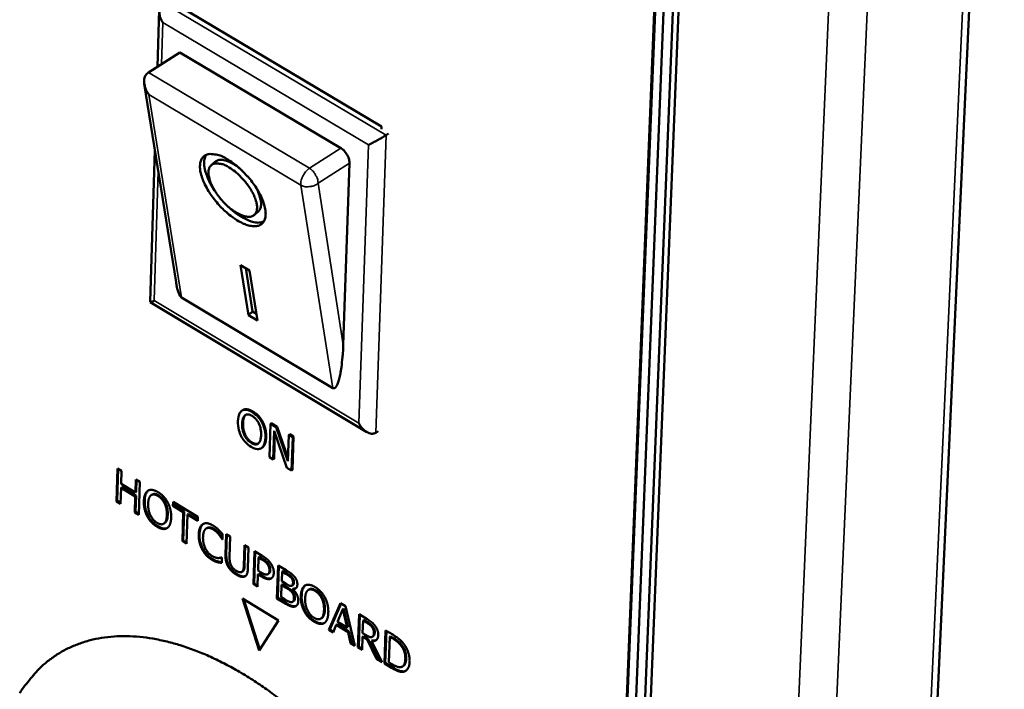
# Model space of a CAD drawing. Units: millimetres. Extents: x 65 to 5840, y 100 to 4100.
# Drawn here: x 3246 to 3312, y 3075 to 3120 of the extents above; entities that cross this region are included whole.
import ezdxf

# ---------------------------------------------------------------- set-up
doc = ezdxf.new("R2010")
doc.units = ezdxf.units.MM
doc.header["$LTSCALE"] = 20
doc.layers.add('Visible (ISO)', color=7, linetype='Continuous', lineweight=50)
doc.layers.add('Visible Narrow (ISO)', color=7, linetype='Continuous', lineweight=35)

msp = doc.modelspace()

# ---------------------------------------------------------------- linework, layer by layer
at = {"layer": 'Visible (ISO)'}
for p, q in [((3293.128, 2756.927), (3312.238, 3171.961)), ((3284.683, 3019.905), (3288.901, 3125.316)), ((3284.738, 3019.942), (3288.958, 3125.352)), ((3289.516, 3124.956), (3285.279, 3019.537)), ((3290.131, 3124.595), (3285.874, 3019.168)), ((3286.256, 3019.426), (3290.524, 3124.847)), ((3255.321, 3116.85), (3255.438, 3120.685)), ((3256.555, 3121.054), (3270.382, 3112.854)), ((3256.841, 3117.817), (3254.728, 3116.472)), ((3256.841, 3117.817), (3267.652, 3111.395)), ((3254.728, 3116.472), (3254.617, 3116.39)), ((3256.574, 3102.393), (3254.438, 3115.709)), ((3270.382, 3112.854), (3270.376, 3112.659)), ((3270.691, 3112.265), (3270.859, 3112.373)), ((3254.839, 3101.066), (3255.151, 3111.267)), ((3258.942, 3110.249), (3259.218, 3110.487)), ((3268.233, 3110.39), (3267.815, 3098.196)), ((3261.835, 3106.906), (3262.111, 3107.144)), ((3260.915, 3103.545), (3261.514, 3103.187)), ((3261.448, 3100.185), (3260.915, 3103.545)), ((3261.723, 3100.423), (3261.261, 3103.338)), ((3261.514, 3103.187), (3262.046, 3099.827)), ((3269.407, 3092.329), (3254.842, 3101.061)), ((3267.103, 3095.28), (3256.938, 3101.369)), ((3261.448, 3100.185), (3261.723, 3100.423)), ((3262.046, 3099.827), (3261.448, 3100.185)), ((3261.975, 3100.272), (3261.723, 3100.423)), ((3261.067, 3093.81), (3261.011, 3093.774)), ((3262.412, 3093.002), (3262.356, 3092.966)), ((3262.92, 3092.888), (3262.846, 3090.652)), ((3262.975, 3092.924), (3262.92, 3092.888)), ((3263.315, 3092.651), (3262.92, 3092.888)), ((3262.975, 3092.924), (3263.37, 3092.687)), ((3263.105, 3090.497), (3263.169, 3092.424)), ((3263.219, 3092.281), (3263.161, 3090.533)), ((3263.169, 3092.424), (3264.03, 3089.941)), ((3263.37, 3092.687), (3263.315, 3092.651)), ((3264.098, 3090.375), (3263.315, 3092.651)), ((3263.37, 3092.687), (3264.104, 3090.555)), ((3264.157, 3092.145), (3264.098, 3090.375)), ((3264.212, 3092.181), (3264.157, 3092.145)), ((3264.416, 3091.989), (3264.157, 3092.145)), ((3264.212, 3092.181), (3264.471, 3092.025)), ((3269.992, 3092.277), (3270.159, 3092.385)), ((3264.341, 3089.754), (3264.416, 3091.989)), ((3264.471, 3092.025), (3264.397, 3089.789)), ((3264.471, 3092.025), (3264.416, 3091.989)), ((3262.367, 3091.286), (3262.312, 3091.25)), ((3262.846, 3090.652), (3263.105, 3090.497)), ((3263.161, 3090.533), (3263.105, 3090.497)), ((3252.574, 3087.672), (3252.641, 3089.893)), ((3252.629, 3087.708), (3252.694, 3089.861)), ((3252.641, 3089.893), (3252.916, 3089.727)), ((3252.916, 3089.727), (3252.89, 3088.855)), ((3264.03, 3089.941), (3264.341, 3089.754)), ((3264.397, 3089.789), (3264.341, 3089.754)), ((3252.89, 3088.855), (3253.843, 3088.28)), ((3253.843, 3088.28), (3253.87, 3089.151)), ((3253.87, 3089.151), (3254.145, 3088.985)), ((3253.899, 3088.315), (3253.923, 3089.119)), ((3254.145, 3088.985), (3254.078, 3086.764)), ((3252.882, 3088.592), (3252.849, 3087.506)), ((3252.937, 3088.628), (3252.882, 3088.592)), ((3253.835, 3088.017), (3252.882, 3088.592)), ((3253.891, 3088.053), (3252.937, 3088.628)), ((3253.899, 3088.315), (3253.843, 3088.28)), ((3252.629, 3087.708), (3252.574, 3087.672)), ((3252.849, 3087.506), (3252.574, 3087.672)), ((3252.851, 3087.574), (3252.629, 3087.708)), ((3253.802, 3086.93), (3253.835, 3088.017)), ((3253.891, 3088.053), (3253.835, 3088.017)), ((3253.858, 3086.966), (3253.891, 3088.053)), ((3254.964, 3088.135), (3254.909, 3088.1)), ((3256.364, 3087.378), (3256.373, 3087.641)), ((3256.373, 3087.641), (3258.042, 3086.633)), ((3256.42, 3087.414), (3256.426, 3087.609)), ((3253.858, 3086.966), (3253.802, 3086.93)), ((3254.078, 3086.764), (3253.802, 3086.93)), ((3254.08, 3086.832), (3253.858, 3086.966)), ((3256.42, 3087.414), (3256.364, 3087.378)), ((3257.061, 3086.958), (3256.364, 3087.378)), ((3257.116, 3086.993), (3256.42, 3087.414)), ((3257, 3084.998), (3257.061, 3086.958)), ((3257.055, 3085.034), (3257.116, 3086.993)), ((3257.116, 3086.993), (3257.061, 3086.958)), ((3257.392, 3086.827), (3257.337, 3086.791)), ((3258.036, 3086.438), (3257.392, 3086.827)), ((3255.81, 3086.218), (3255.755, 3086.182)), ((3257.337, 3086.791), (3257.276, 3084.832)), ((3258.034, 3086.37), (3257.337, 3086.791)), ((3258.042, 3086.633), (3258.034, 3086.37)), ((3258.65, 3085.886), (3258.594, 3085.85)), ((3257.055, 3085.034), (3257, 3084.998)), ((3257.276, 3084.832), (3257, 3084.998)), ((3257.278, 3084.9), (3257.055, 3085.034)), ((3259.697, 3085.149), (3259.674, 3085.135)), ((3259.696, 3085.121), (3259.674, 3085.135)), ((3259.707, 3085.478), (3259.696, 3085.121)), ((3259.9, 3084.098), (3259.945, 3085.486)), ((3259.945, 3085.486), (3260.221, 3085.319)), ((3259.955, 3084.134), (3259.998, 3085.454)), ((3260.221, 3085.319), (3260.177, 3083.931)), ((3261.129, 3083.349), (3261.174, 3084.744)), ((3261.174, 3084.744), (3261.451, 3084.577)), ((3261.184, 3083.385), (3261.227, 3084.712)), ((3261.451, 3084.577), (3261.406, 3083.189)), ((3261.775, 3082.114), (3261.848, 3084.337)), ((3261.83, 3082.15), (3261.901, 3084.305)), ((3261.848, 3084.337), (3262.371, 3084.022)), ((3259.421, 3083.631), (3259.365, 3083.595)), ((3259.637, 3083.919), (3259.657, 3083.907)), ((3259.657, 3083.907), (3259.646, 3083.554)), ((3262.116, 3083.914), (3262.087, 3083.028)), ((3262.171, 3083.95), (3262.116, 3083.914)), ((3262.346, 3083.776), (3262.116, 3083.914)), ((3262.401, 3083.812), (3262.171, 3083.95)), ((3261.058, 3082.979), (3261.002, 3082.943)), ((3262.087, 3083.028), (3262.276, 3082.913)), ((3263.355, 3081.16), (3263.428, 3083.384)), ((3263.41, 3081.196), (3263.481, 3083.352)), ((3263.428, 3083.384), (3263.981, 3083.05)), ((3263.697, 3082.964), (3263.675, 3082.313)), ((3263.752, 3083), (3263.697, 3082.964)), ((3263.962, 3082.804), (3263.697, 3082.964)), ((3264.018, 3082.84), (3263.752, 3083)), ((3262.079, 3082.775), (3262.052, 3081.947)), ((3262.134, 3082.811), (3262.079, 3082.775)), ((3262.313, 3082.634), (3262.079, 3082.775)), ((3262.369, 3082.67), (3262.134, 3082.811)), ((3262.809, 3082.83), (3262.753, 3082.794)), ((3263.675, 3082.313), (3263.99, 3082.123)), ((3264.394, 3082.554), (3264.339, 3082.518)), ((3261.83, 3082.15), (3261.775, 3082.114)), ((3262.052, 3081.947), (3261.775, 3082.114)), ((3262.054, 3082.015), (3261.83, 3082.15)), ((3263.667, 3082.066), (3263.64, 3081.245)), ((3263.723, 3082.102), (3263.667, 3082.066)), ((3263.981, 3081.877), (3263.667, 3082.066)), ((3264.037, 3081.912), (3263.723, 3082.102)), ((3264.425, 3082.059), (3264.37, 3082.023)), ((3264.475, 3081.824), (3264.42, 3081.788)), ((3264.42, 3081.788), (3264.42, 3081.778)), ((3265.517, 3081.764), (3265.461, 3081.728)), ((3261.048, 3081.148), (3263.46, 3079.689)), ((3262.163, 3077.661), (3261.048, 3081.148)), ((3262.208, 3077.731), (3261.131, 3081.098)), ((3263.41, 3081.196), (3263.355, 3081.16)), ((3263.952, 3080.799), (3263.355, 3081.16)), ((3264.008, 3080.835), (3263.41, 3081.196)), ((3263.64, 3081.245), (3263.865, 3081.109)), ((3264.476, 3080.982), (3264.421, 3080.946)), ((3266.85, 3079.048), (3267.631, 3080.848)), ((3266.905, 3079.084), (3267.662, 3080.829)), ((3267.785, 3080.446), (3267.427, 3079.592)), ((3267.631, 3080.848), (3267.973, 3080.642)), ((3267.84, 3080.482), (3267.785, 3080.446)), ((3268.072, 3079.203), (3267.785, 3080.446)), ((3268.127, 3079.239), (3267.84, 3080.482)), ((3267.973, 3080.642), (3268.601, 3077.991)), ((3263.46, 3079.689), (3262.163, 3077.661)), ((3266.368, 3079.844), (3266.313, 3079.808)), ((3267.427, 3079.592), (3268.072, 3079.203)), ((3268.799, 3077.871), (3268.876, 3080.097)), ((3268.854, 3077.907), (3268.929, 3080.065)), ((3268.876, 3080.097), (3269.416, 3079.771)), ((3269.145, 3079.673), (3269.116, 3078.835)), ((3269.201, 3079.709), (3269.145, 3079.673)), ((3269.422, 3079.506), (3269.145, 3079.673)), ((3269.477, 3079.542), (3269.201, 3079.709)), ((3266.905, 3079.084), (3266.85, 3079.048)), ((3267.131, 3078.878), (3266.85, 3079.048)), ((3267.154, 3078.934), (3266.905, 3079.084)), ((3267.342, 3079.386), (3267.131, 3078.878)), ((3267.397, 3079.422), (3267.342, 3079.386)), ((3268.14, 3078.904), (3267.342, 3079.386)), ((3268.195, 3078.94), (3267.397, 3079.422)), ((3268.127, 3079.239), (3268.072, 3079.203)), ((3268.195, 3078.94), (3268.14, 3078.904)), ((3268.308, 3078.168), (3268.14, 3078.904)), ((3268.363, 3078.204), (3268.195, 3078.94)), ((3270.584, 3076.793), (3270.662, 3079.019)), ((3270.639, 3076.829), (3270.715, 3078.987)), ((3270.662, 3079.019), (3271.139, 3078.731)), ((3269.108, 3078.588), (3269.077, 3077.703)), ((3269.163, 3078.624), (3269.108, 3078.588)), ((3269.426, 3078.396), (3269.108, 3078.588)), ((3269.116, 3078.835), (3269.36, 3078.688)), ((3269.482, 3078.432), (3269.163, 3078.624)), ((3269.482, 3078.432), (3269.426, 3078.396)), ((3270.056, 3077.111), (3269.426, 3078.396)), ((3270.112, 3077.147), (3269.482, 3078.432)), ((3269.763, 3078.347), (3269.707, 3078.311)), ((3269.707, 3078.311), (3270.418, 3076.893)), ((3269.828, 3078.627), (3269.773, 3078.591)), ((3270.932, 3078.595), (3270.871, 3076.881)), ((3270.987, 3078.631), (3270.932, 3078.595)), ((3271.144, 3078.467), (3270.932, 3078.595)), ((3271.199, 3078.503), (3270.987, 3078.631)), ((3268.363, 3078.204), (3268.308, 3078.168)), ((3268.601, 3077.991), (3268.308, 3078.168)), ((3268.582, 3078.072), (3268.363, 3078.204)), ((3268.854, 3077.907), (3268.799, 3077.871)), ((3269.077, 3077.703), (3268.799, 3077.871)), ((3269.079, 3077.771), (3268.854, 3077.907)), ((3270.112, 3077.147), (3270.056, 3077.111)), ((3270.418, 3076.893), (3270.056, 3077.111)), ((3270.368, 3076.993), (3270.112, 3077.147)), ((3270.639, 3076.829), (3270.584, 3076.793)), ((3271.066, 3076.502), (3270.584, 3076.793)), ((3271.121, 3076.538), (3270.639, 3076.829)), ((3270.871, 3076.881), (3271.083, 3076.753)), ((3271.857, 3076.634), (3271.802, 3076.598)), ((3271.869, 3076.268), (3271.813, 3076.232))]:
    msp.add_line(p, q, dxfattribs=at)
at = {"layer": 'Visible (ISO)', "flags": 128}
for points in [[(3255.683, 3119.822, -0.048634), (3255.534, 3120.116, -0.061169), (3255.469, 3120.371, -0.028418), (3255.447, 3120.678, -0.04636), (3255.462, 3120.867, -0.10133), (3255.514, 3121.002, -0.062784), (3255.664, 3121.179)], [(3254.754, 3114.993, -0.050729), (3254.572, 3115.272, -0.064786), (3254.484, 3115.517, -0.030068), (3254.435, 3115.821, -0.044756), (3254.434, 3116.028, -0.097654), (3254.477, 3116.183, -0.062524), (3254.617, 3116.39)], [(3269.506, 3111.617, 0.00455), (3269.768, 3111.744, 0.009318), (3269.894, 3111.81, 0.000424), (3270.113, 3111.93, 0.000433), (3270.328, 3112.047, 0.009532), (3270.447, 3112.116, 0.004598), (3270.691, 3112.265)], [(3267.652, 3111.395, -0.038721), (3267.845, 3111.249, -0.05924), (3267.951, 3111.13, -0.020723), (3268.068, 3110.945, -0.021925), (3268.163, 3110.762, -0.062746), (3268.208, 3110.621, -0.039823), (3268.233, 3110.39)], [(3260.063, 3110.628, -0.019535), (3260.543, 3110.303, -0.035013), (3260.79, 3110.094, -0.005702), (3261.32, 3109.564, -0.018692), (3261.474, 3109.395, -0.019166), (3261.762, 3109.025, -0.017947), (3262.04, 3108.608, -0.02414), (3262.235, 3108.254, -0.020447), (3262.427, 3107.817, -0.03589), (3262.527, 3107.497, -0.030535), (3262.593, 3107.109, -0.060293), (3262.589, 3106.825, -0.062679), (3262.519, 3106.561, -0.090753), (3262.395, 3106.365, -0.093387), (3262.215, 3106.231, -0.076106), (3261.979, 3106.158, -0.070508), (3261.713, 3106.156, -0.03734), (3261.365, 3106.229, -0.041778), (3261.067, 3106.343, -0.022251), (3260.665, 3106.559, -0.02679), (3260.349, 3106.771, -0.018279), (3259.962, 3107.085, -0.020201), (3259.635, 3107.395, -0.018107), (3259.307, 3107.758, -0.017922), (3259.003, 3108.147, -0.021024), (3258.76, 3108.513, -0.018655), (3258.52, 3108.946, -0.028759), (3258.374, 3109.282, -0.023779), (3258.24, 3109.704, -0.046019), (3258.189, 3110.009, -0.042806), (3258.192, 3110.341, -0.076805), (3258.255, 3110.589, -0.083323), (3258.382, 3110.787, -0.091739), (3258.562, 3110.924, -0.086588), (3258.79, 3110.994, -0.05471), (3258.968, 3110.997, -0.023802), (3259.371, 3110.939, -0.058346), (3259.694, 3110.837, -0.046465), (3260.063, 3110.628)], [(3259.234, 3108.449, -0.023147), (3258.947, 3108.882, -0.035837), (3258.797, 3109.182, -0.007622), (3258.592, 3109.698, -0.021725), (3258.531, 3109.883, -0.039736), (3258.486, 3110.106, -0.02367), (3258.459, 3110.486, -0.076349), (3258.482, 3110.656, -0.043464), (3258.59, 3110.936)], [(3260.148, 3110.093, 0.056483), (3259.855, 3110.261, 0.066805), (3259.58, 3110.339, 0.031377), (3259.26, 3110.364, 0.072427), (3259.122, 3110.346, 0.101824), (3258.954, 3110.259, 0.103026), (3258.835, 3110.114, 0.076896), (3258.766, 3109.912, 0.069218), (3258.758, 3109.675, 0.034052), (3258.813, 3109.355, 0.039331), (3258.901, 3109.088, 0.021614), (3259.072, 3108.723, 0.025714), (3259.244, 3108.432, 0.019645), (3259.486, 3108.097, 0.020501), (3259.742, 3107.796, 0.021981), (3260.009, 3107.531, 0.019859), (3260.327, 3107.265, 0.029924), (3260.585, 3107.089, 0.024544), (3260.921, 3106.911, 0.04929), (3261.17, 3106.822, 0.04746), (3261.442, 3106.781, 0.085951), (3261.654, 3106.807, 0.096432), (3261.822, 3106.895, 0.099423), (3261.942, 3107.038, 0.089539), (3262.008, 3107.235, 0.051427), (3262.019, 3107.499, 0.051954), (3261.975, 3107.757, 0.025536), (3261.857, 3108.112, 0.0311), (3261.728, 3108.39, 0.020033), (3261.515, 3108.747, 0.022438), (3261.299, 3109.048, 0.020316), (3261.165, 3109.205, 0.006933), (3260.748, 3109.643, 0.037849), (3260.543, 3109.823, 0.021513), (3260.148, 3110.093)], [(3260.974, 3109.926, 0.026888), (3260.676, 3110.174, 0.039749), (3260.454, 3110.313, 0.010002), (3260.099, 3110.49, 0.02562), (3259.956, 3110.549, 0.049868), (3259.783, 3110.591, 0.034908), (3259.53, 3110.609, 0.093262), (3259.405, 3110.586, 0.055777), (3259.218, 3110.487)], [(3262.111, 3107.144, 0.055787), (3262.235, 3107.315, 0.093276), (3262.276, 3107.435, 0.034917), (3262.295, 3107.689, 0.049875), (3262.278, 3107.866, 0.025621), (3262.24, 3108.016, 0.010004), (3262.116, 3108.393, 0.03975), (3262.01, 3108.632, 0.026889), (3261.808, 3108.963)], [(3262.465, 3106.458, -0.043459), (3262.172, 3106.391, -0.076343), (3262, 3106.393, -0.023666), (3261.628, 3106.475, -0.039731), (3261.414, 3106.551, -0.021721), (3261.239, 3106.638, -0.00762), (3260.759, 3106.915, -0.035833), (3260.483, 3107.107, -0.023144), (3260.095, 3107.453)], [(3256.938, 3101.369, -0.030227), (3256.837, 3101.483, -0.065845), (3256.801, 3101.544, -0.014869), (3256.761, 3101.648, -0.006414), (3256.678, 3101.892, -0.02812), (3256.623, 3102.098, -0.020065), (3256.574, 3102.393)], [(3255.112, 3101.159, -0.053436), (3255.016, 3101.106, -0.053436), (3254.91, 3101.074, -0.017253), (3254.875, 3101.069, -0.017253), (3254.839, 3101.066)], [(3267.815, 3098.196, -0.007307), (3267.791, 3097.659, -0.01306), (3267.765, 3097.36, -0.000872), (3267.69, 3096.693, -0.006616), (3267.678, 3096.606, -0.011831), (3267.636, 3096.35, -0.008206), (3267.56, 3095.985, -0.021755), (3267.513, 3095.812, -0.01342), (3267.418, 3095.539, -0.053368), (3267.345, 3095.395, -0.06823), (3267.262, 3095.299, -0.152941), (3267.211, 3095.276, -0.077028), (3267.103, 3095.28)], [(3269.992, 3092.277, -0.068672), (3269.778, 3092.219, -0.10899), (3269.637, 3092.231, -0.05225), (3269.473, 3092.303, -0.031123), (3269.222, 3092.466, -0.063769), (3269.033, 3092.649, -0.052145), (3268.859, 3092.919)], [(3246.069, 3074.803, -0.039392), (3246.421, 3075.316, -0.0075), (3247.188, 3076.235, -0.02432), (3247.442, 3076.503, -0.026085), (3248.019, 3077.001, -0.02585), (3248.651, 3077.441, -0.025668), (3249.328, 3077.815, -0.025945), (3250.033, 3078.114, -0.023887), (3250.801, 3078.353, -0.024605), (3251.567, 3078.512, -0.02132), (3252.416, 3078.608, -0.022314), (3253.232, 3078.629, -0.018604), (3254.147, 3078.578, -0.019685), (3255.006, 3078.463, -0.016141), (3255.97, 3078.264, -0.017164), (3256.862, 3078.016, -0.014086), (3257.858, 3077.671, -0.014974), (3258.775, 3077.292, -0.012448), (3259.786, 3076.809, -0.013178), (3260.717, 3076.303, -0.011179), (3261.727, 3075.689, -0.011755), (3262.66, 3075.061, -0.01022), (3263.653, 3074.328, -0.010659)]]:
    msp.add_lwpolyline(points, format="xyb", dxfattribs=at)
at = {"layer": 'Visible (ISO)'}
for points, degree, knots in [([(3261.011, 3093.774), (3260.923, 3093.716), (3260.859, 3093.627), (3260.786, 3093.45), (3260.741, 3093.316), (3260.733, 3093.062)], 3, [-0.3125149, -0.3125149, -0.3125149, -0.3125149, -0.1192029, -0.1192029, 0, 0, 0, 0]), ([(3261.693, 3093.673), (3261.618, 3093.718), (3261.543, 3093.756), (3261.399, 3093.808), (3261.333, 3093.824), (3261.17, 3093.836), (3261.085, 3093.818), (3261.011, 3093.774)], 3, [-0.126648, -0.126648, -0.126648, -0.126648, -0.089207, -0.089207, -0.0540053, -0.0540053, 0, 0, 0, 0]), ([(3261.022, 3092.888), (3261.026, 3093.005), (3261.041, 3093.168), (3261.126, 3093.366), (3261.164, 3093.423), (3261.215, 3093.461)], 3, [-0.1211847, -0.1211847, -0.1211847, -0.1211847, -0.0402462, -0.0402462, 0, 0, 0, 0]), ([(3261.261, 3093.49), (3261.181, 3093.425), (3261.085, 3093.141), (3261.078, 3092.924)], 2, [0.052499, 0.052499, 0.052499, 1, 2, 2, 2]), ([(3261.215, 3093.461), (3261.246, 3093.485), (3261.281, 3093.502), (3261.365, 3093.522), (3261.406, 3093.52), (3261.519, 3093.502), (3261.602, 3093.465), (3261.686, 3093.415)], 3, [-0.07605639, -0.07605639, -0.07605639, -0.07605639, -0.06009567, -0.06009567, -0.04194265, -0.04194265, 0, 0, 0, 0]), ([(3262.356, 3092.966), (3262.317, 3093.04), (3262.273, 3093.111), (3262.163, 3093.264), (3262.104, 3093.331), (3261.946, 3093.499), (3261.82, 3093.596), (3261.693, 3093.673)], 3, [-0.106833, -0.106833, -0.106833, -0.106833, -0.0877637, -0.0877637, -0.0642579, -0.0642579, 0, 0, 0, 0]), ([(3260.733, 3093.062), (3260.727, 3092.871), (3260.744, 3092.666), (3260.836, 3092.317), (3260.885, 3092.184), (3260.954, 3092.052)], 3, [-0.1443876, -0.1443876, -0.1443876, -0.1443876, -0.0548858, -0.0548858, 0, 0, 0, 0]), ([(3261.627, 3091.6), (3261.581, 3091.627), (3261.535, 3091.659), (3261.449, 3091.731), (3261.408, 3091.77), (3261.304, 3091.887), (3261.248, 3091.969), (3261.136, 3092.176), (3261.097, 3092.289), (3261.028, 3092.564), (3261.017, 3092.735), (3261.022, 3092.888)], 3, [-0.1831671, -0.1831671, -0.1831671, -0.1831671, -0.1637177, -0.1637177, -0.1454229, -0.1454229, -0.114093, -0.114093, -0.0719421, -0.0719421, 0, 0, 0, 0]), ([(3261.686, 3093.415), (3261.74, 3093.382), (3261.794, 3093.343), (3261.896, 3093.255), (3261.943, 3093.206), (3262.047, 3093.076), (3262.098, 3092.993), (3262.14, 3092.905)], 3, [-0.08945978, -0.08945978, -0.08945978, -0.08945978, -0.06202653, -0.06202653, -0.03636172, -0.03636172, 0, 0, 0, 0]), ([(3262.14, 3092.905), (3262.211, 3092.759), (3262.242, 3092.621), (3262.286, 3092.4), (3262.293, 3092.258), (3262.289, 3092.127)], 3, [-0.09325893, -0.09325893, -0.09325893, -0.09325893, -0.06148371, -0.06148371, 0, 0, 0, 0]), ([(3262.578, 3091.953), (3262.587, 3092.206), (3262.552, 3092.405), (3262.477, 3092.692), (3262.426, 3092.83), (3262.356, 3092.966)], 3, [-0.1188646, -0.1188646, -0.1188646, -0.1188646, -0.0566297, -0.0566297, 0, 0, 0, 0]), ([(3262.289, 3092.127), (3262.286, 3092.031), (3262.277, 3091.936), (3262.241, 3091.779), (3262.218, 3091.711), (3262.135, 3091.575), (3262.08, 3091.542), (3261.988, 3091.502), (3261.929, 3091.495), (3261.787, 3091.517), (3261.708, 3091.551), (3261.627, 3091.6)], 3, [-0.1452046, -0.1452046, -0.1452046, -0.1452046, -0.1227199, -0.1227199, -0.1035141, -0.1035141, -0.0759439, -0.0759439, -0.0406244, -0.0406244, 0, 0, 0, 0]), ([(3260.954, 3092.052), (3260.993, 3091.978), (3261.037, 3091.906), (3261.133, 3091.77), (3261.185, 3091.706), (3261.361, 3091.519), (3261.488, 3091.421), (3261.617, 3091.344)], 3, [-0.1308769, -0.1308769, -0.1308769, -0.1308769, -0.0971793, -0.0971793, -0.0649253, -0.0649253, 0, 0, 0, 0]), ([(3262.3, 3091.243), (3262.343, 3091.269), (3262.381, 3091.303), (3262.447, 3091.39), (3262.475, 3091.442), (3262.536, 3091.595), (3262.571, 3091.737), (3262.578, 3091.953)], 3, [-0.2200226, -0.2200226, -0.2200226, -0.2200226, -0.163073, -0.163073, -0.1016269, -0.1016269, 0, 0, 0, 0]), ([(3262.634, 3091.989), (3262.625, 3091.717), (3262.485, 3091.363), (3262.367, 3091.286)], 2, [0, 0, 0, 1, 1.953022, 1.953022, 1.953022]), ([(3261.617, 3091.344), (3261.691, 3091.299), (3261.766, 3091.262), (3261.908, 3091.209), (3261.976, 3091.192), (3262.139, 3091.179), (3262.225, 3091.199), (3262.3, 3091.243)], 3, [-0.1273737, -0.1273737, -0.1273737, -0.1273737, -0.0896886, -0.0896886, -0.0544636, -0.0544636, 0, 0, 0, 0]), ([(3254.469, 3087.727), (3254.477, 3087.984), (3254.523, 3088.123), (3254.596, 3088.287), (3254.647, 3088.359), (3254.713, 3088.412)], 3, [-0.1109907, -0.1109907, -0.1109907, -0.1109907, -0.061766, -0.061766, -0.008167, -0.008167, -0.008167, -0.008167]), ([(3255.414, 3088.076), (3255.36, 3088.108), (3255.305, 3088.136), (3255.189, 3088.176), (3255.143, 3088.18), (3255.056, 3088.179), (3255.007, 3088.163), (3254.964, 3088.135)], 3, [-0.07018696, -0.07018696, -0.07018696, -0.07018696, -0.05481133, -0.05481133, -0.03689374, -0.03689374, -0.00463425, -0.00463425, -0.00463425, -0.00463425]), ([(3254.69, 3086.723), (3254.65, 3086.798), (3254.617, 3086.875), (3254.559, 3087.035), (3254.536, 3087.117), (3254.476, 3087.384), (3254.464, 3087.562), (3254.469, 3087.727)], 3, [-0.1435674, -0.1435674, -0.1435674, -0.1435674, -0.112109, -0.112109, -0.0780796, -0.0780796, 0, 0, 0, 0]), ([(3255.866, 3087.568), (3255.838, 3087.626), (3255.806, 3087.682), (3255.734, 3087.789), (3255.695, 3087.838), (3255.577, 3087.963), (3255.497, 3088.026), (3255.414, 3088.076)], 3, [-0.08949282, -0.08949282, -0.08949282, -0.08949282, -0.06535423, -0.06535423, -0.04178664, -0.04178664, 0, 0, 0, 0]), ([(3256.015, 3086.794), (3256.021, 3086.976), (3256.002, 3087.135), (3255.945, 3087.373), (3255.912, 3087.472), (3255.866, 3087.568)], 3, [-0.09981838, -0.09981838, -0.09981838, -0.09981838, -0.04004012, -0.04004012, 0, 0, 0, 0]), ([(3255.349, 3086.017), (3255.275, 3086.062), (3255.201, 3086.114), (3255.061, 3086.231), (3254.997, 3086.294), (3254.84, 3086.473), (3254.758, 3086.593), (3254.69, 3086.723)], 3, [-0.1273082, -0.1273082, -0.1273082, -0.1273082, -0.0897596, -0.0897596, -0.0547222, -0.0547222, 0, 0, 0, 0]), ([(3255.81, 3086.218), (3255.87, 3086.257), (3255.91, 3086.315), (3255.99, 3086.49), (3256.01, 3086.641), (3256.015, 3086.794)], 3, [-0.109868, -0.109868, -0.109868, -0.109868, -0.072038, -0.072038, 0, 0, 0, 0]), ([(3256.011, 3085.906), (3255.972, 3085.886), (3255.931, 3085.872), (3255.818, 3085.853), (3255.759, 3085.86), (3255.603, 3085.886), (3255.477, 3085.94), (3255.349, 3086.017)], 3, [-0.09666611, -0.09666611, -0.09666611, -0.09666611, -0.08383719, -0.08383719, -0.06486005, -0.06486005, 0, 0, 0, 0]), ([(3258.155, 3085.5), (3258.163, 3085.757), (3258.21, 3085.89), (3258.283, 3086.045), (3258.333, 3086.112), (3258.397, 3086.161)], 3, [-0.10912936, -0.10912936, -0.10912936, -0.10912936, -0.0630061, -0.0630061, -0.01122521, -0.01122521, -0.01122521, -0.01122521]), ([(3259.117, 3085.838), (3259.07, 3085.866), (3259.023, 3085.889), (3258.923, 3085.923), (3258.879, 3085.931), (3258.769, 3085.937), (3258.705, 3085.921), (3258.65, 3085.886)], 3, [-0.07805568, -0.07805568, -0.07805568, -0.07805568, -0.06095834, -0.06095834, -0.04135352, -0.04135352, 0, 0, 0, 0]), ([(3259.501, 3085.497), (3259.428, 3085.586), (3259.364, 3085.648), (3259.262, 3085.742), (3259.189, 3085.794), (3259.117, 3085.838)], 3, [-0.05382097, -0.05382097, -0.05382097, -0.05382097, -0.03627768, -0.03627768, 0, 0, 0, 0]), ([(3258.389, 3084.485), (3258.348, 3084.56), (3258.313, 3084.637), (3258.246, 3084.813), (3258.222, 3084.9), (3258.163, 3085.151), (3258.15, 3085.333), (3258.155, 3085.5)], 3, [-0.1251148, -0.1251148, -0.1251148, -0.1251148, -0.1048747, -0.1048747, -0.0790428, -0.0790428, 0, 0, 0, 0]), ([(3259.699, 3085.219), (3259.679, 3085.251), (3259.658, 3085.282), (3259.596, 3085.377), (3259.548, 3085.44), (3259.501, 3085.497)], 3, [-0.04170853, -0.04170853, -0.04170853, -0.04170853, -0.02783451, -0.02783451, 0, 0, 0, 0]), ([(3259.048, 3083.79), (3258.975, 3083.834), (3258.903, 3083.885), (3258.764, 3084), (3258.698, 3084.064), (3258.541, 3084.239), (3258.458, 3084.357), (3258.389, 3084.485)], 3, [-0.1255875, -0.1255875, -0.1255875, -0.1255875, -0.0889582, -0.0889582, -0.054138, -0.054138, 0, 0, 0, 0]), ([(3259.421, 3083.631), (3259.365, 3083.645), (3259.308, 3083.662), (3259.191, 3083.708), (3259.118, 3083.748), (3259.048, 3083.79)], 3, [-0.06932638, -0.06932638, -0.06932638, -0.06932638, -0.03534015, -0.03534015, 0, 0, 0, 0]), ([(3259.647, 3083.596), (3259.621, 3083.598), (3259.595, 3083.601), (3259.522, 3083.607), (3259.47, 3083.618), (3259.421, 3083.631)], 3, [-0.04005197, -0.04005197, -0.04005197, -0.04005197, -0.02579022, -0.02579022, 0, 0, 0, 0]), ([(3260.133, 3083.337), (3260.098, 3083.397), (3260.068, 3083.458), (3260.01, 3083.604), (3259.995, 3083.671), (3259.957, 3083.854), (3259.951, 3084.004), (3259.955, 3084.134)], 3, [-0.08787818, -0.08787818, -0.08787818, -0.08787818, -0.07670459, -0.07670459, -0.06160064, -0.06160064, 0, 0, 0, 0]), ([(3262.77, 3083.503), (3262.724, 3083.564), (3262.673, 3083.616), (3262.58, 3083.693), (3262.515, 3083.743), (3262.401, 3083.812)], 3, [-0.1405127, -0.1405127, -0.1405127, -0.1405127, -0.0575831, -0.0575831, 0, 0, 0, 0]), ([(3260.679, 3082.798), (3260.613, 3082.837), (3260.547, 3082.882), (3260.427, 3082.978), (3260.372, 3083.028), (3260.249, 3083.161), (3260.186, 3083.244), (3260.133, 3083.337)], 3, [-0.1017219, -0.1017219, -0.1017219, -0.1017219, -0.0686035, -0.0686035, -0.0394598, -0.0394598, 0, 0, 0, 0]), ([(3261.081, 3082.997), (3261.132, 3083.047), (3261.15, 3083.111), (3261.175, 3083.215), (3261.182, 3083.303), (3261.184, 3083.385)], 3, [-0.05548659, -0.05548659, -0.05548659, -0.05548659, -0.03853997, -0.03853997, 0, 0, 0, 0]), ([(3262.909, 3083.073), (3262.91, 3083.118), (3262.908, 3083.166), (3262.887, 3083.275), (3262.871, 3083.321), (3262.834, 3083.406), (3262.805, 3083.456), (3262.77, 3083.503)], 3, [-0.04647553, -0.04647553, -0.04647553, -0.04647553, -0.0349885, -0.0349885, -0.02168106, -0.02168106, 0, 0, 0, 0]), ([(3262.809, 3082.83), (3262.818, 3082.837), (3262.827, 3082.844), (3262.851, 3082.867), (3262.865, 3082.884), (3262.889, 3082.935), (3262.906, 3082.984), (3262.909, 3083.073)], 3, [-0.08897546, -0.08897546, -0.08897546, -0.08897546, -0.07249561, -0.07249561, -0.04229536, -0.04229536, 0, 0, 0, 0]), ([(3261.24, 3082.668), (3261.206, 3082.653), (3261.169, 3082.644), (3261.08, 3082.639), (3261.036, 3082.646), (3260.902, 3082.675), (3260.786, 3082.733), (3260.679, 3082.798)], 3, [-0.08403309, -0.08403309, -0.08403309, -0.08403309, -0.07067268, -0.07067268, -0.05398117, -0.05398117, 0, 0, 0, 0]), ([(3262.999, 3082.524), (3262.962, 3082.508), (3262.922, 3082.499), (3262.819, 3082.491), (3262.768, 3082.5), (3262.629, 3082.528), (3262.499, 3082.591), (3262.369, 3082.67)], 3, [-0.09481852, -0.09481852, -0.09481852, -0.09481852, -0.08251731, -0.08251731, -0.06569482, -0.06569482, 0, 0, 0, 0]), ([(3264.394, 3082.554), (3264.372, 3082.581), (3264.349, 3082.606), (3264.299, 3082.652), (3264.273, 3082.674), (3264.171, 3082.747), (3264.094, 3082.794), (3264.018, 3082.84)], 3, [-0.06495568, -0.06495568, -0.06495568, -0.06495568, -0.05192173, -0.05192173, -0.03845808, -0.03845808, 0, 0, 0, 0]), ([(3264.493, 3082.257), (3264.494, 3082.294), (3264.492, 3082.333), (3264.473, 3082.417), (3264.459, 3082.448), (3264.436, 3082.496), (3264.417, 3082.526), (3264.394, 3082.554)], 3, [-0.02645162, -0.02645162, -0.02645162, -0.02645162, -0.02000386, -0.02000386, -0.01331713, -0.01331713, 0, 0, 0, 0]), ([(3264.425, 3082.059), (3264.44, 3082.068), (3264.452, 3082.082), (3264.473, 3082.121), (3264.49, 3082.163), (3264.493, 3082.257)], 3, [-0.07892061, -0.07892061, -0.07892061, -0.07892061, -0.04434805, -0.04434805, 0, 0, 0, 0]), ([(3264.4, 3081.634), (3264.356, 3081.686), (3264.308, 3081.731), (3264.231, 3081.788), (3264.172, 3081.831), (3264.037, 3081.912)], 3, [-0.1932283, -0.1932283, -0.1932283, -0.1932283, -0.0679821, -0.0679821, 0, 0, 0, 0]), ([(3264.557, 3081.186), (3264.559, 3081.246), (3264.556, 3081.314), (3264.53, 3081.422), (3264.517, 3081.456), (3264.471, 3081.543), (3264.436, 3081.591), (3264.4, 3081.634)], 3, [-0.06309221, -0.06309221, -0.06309221, -0.06309221, -0.03667194, -0.03667194, -0.02096164, -0.02096164, 0, 0, 0, 0]), ([(3265.018, 3081.359), (3265.027, 3081.616), (3265.074, 3081.754), (3265.148, 3081.918), (3265.198, 3081.99), (3265.264, 3082.042)], 3, [-0.1109907, -0.1109907, -0.1109907, -0.1109907, -0.061766, -0.061766, -0.008757, -0.008757, -0.008757, -0.008757]), ([(3265.972, 3081.705), (3265.917, 3081.738), (3265.862, 3081.765), (3265.745, 3081.806), (3265.699, 3081.81), (3265.61, 3081.809), (3265.56, 3081.793), (3265.517, 3081.764)], 3, [-0.07018696, -0.07018696, -0.07018696, -0.07018696, -0.05481133, -0.05481133, -0.03689374, -0.03689374, -0.00405278, -0.00405278, -0.00405278, -0.00405278]), ([(3266.427, 3081.195), (3266.399, 3081.253), (3266.367, 3081.31), (3266.294, 3081.417), (3266.255, 3081.466), (3266.137, 3081.591), (3266.055, 3081.654), (3265.972, 3081.705)], 3, [-0.08949282, -0.08949282, -0.08949282, -0.08949282, -0.06535423, -0.06535423, -0.04178664, -0.04178664, 0, 0, 0, 0]), ([(3264.476, 3080.982), (3264.506, 3081.001), (3264.521, 3081.025), (3264.548, 3081.078), (3264.555, 3081.132), (3264.557, 3081.186)], 3, [-0.03433331, -0.03433331, -0.03433331, -0.03433331, -0.02569946, -0.02569946, 0, 0, 0, 0]), ([(3265.238, 3080.352), (3265.199, 3080.428), (3265.165, 3080.505), (3265.107, 3080.665), (3265.084, 3080.748), (3265.025, 3081.015), (3265.013, 3081.193), (3265.018, 3081.359)], 3, [-0.1435674, -0.1435674, -0.1435674, -0.1435674, -0.112109, -0.112109, -0.0780796, -0.0780796, 0, 0, 0, 0]), ([(3266.575, 3080.419), (3266.581, 3080.602), (3266.563, 3080.761), (3266.506, 3080.999), (3266.473, 3081.098), (3266.427, 3081.195)], 3, [-0.09981838, -0.09981838, -0.09981838, -0.09981838, -0.04004012, -0.04004012, 0, 0, 0, 0]), ([(3264.614, 3080.652), (3264.514, 3080.631), (3264.424, 3080.646), (3264.253, 3080.696), (3264.129, 3080.761), (3264.008, 3080.835)], 3, [-0.1014583, -0.1014583, -0.1014583, -0.1014583, -0.0610973, -0.0610973, 0, 0, 0, 0]), ([(3265.901, 3079.643), (3265.826, 3079.688), (3265.751, 3079.741), (3265.611, 3079.858), (3265.546, 3079.921), (3265.389, 3080.101), (3265.307, 3080.222), (3265.238, 3080.352)], 3, [-0.1273082, -0.1273082, -0.1273082, -0.1273082, -0.0897596, -0.0897596, -0.0547222, -0.0547222, 0, 0, 0, 0]), ([(3266.368, 3079.844), (3266.428, 3079.883), (3266.468, 3079.94), (3266.548, 3080.115), (3266.569, 3080.266), (3266.575, 3080.419)], 3, [-0.1093857, -0.1093857, -0.1093857, -0.1093857, -0.072038, -0.072038, 0, 0, 0, 0]), ([(3266.571, 3079.532), (3266.531, 3079.511), (3266.488, 3079.496), (3266.373, 3079.478), (3266.313, 3079.485), (3266.157, 3079.511), (3266.03, 3079.565), (3265.901, 3079.643)], 3, [-0.09700937, -0.09700937, -0.09700937, -0.09700937, -0.08383719, -0.08383719, -0.06486005, -0.06486005, 0, 0, 0, 0]), ([(3269.807, 3079.265), (3269.766, 3079.32), (3269.72, 3079.367), (3269.636, 3079.437), (3269.577, 3079.482), (3269.477, 3079.542)], 3, [-0.1199501, -0.1199501, -0.1199501, -0.1199501, -0.0501857, -0.0501857, 0, 0, 0, 0]), ([(3269.929, 3078.89), (3269.93, 3078.928), (3269.928, 3078.969), (3269.913, 3079.049), (3269.902, 3079.089), (3269.864, 3079.179), (3269.838, 3079.224), (3269.807, 3079.265)], 3, [-0.05796179, -0.05796179, -0.05796179, -0.05796179, -0.03696163, -0.03696163, -0.01919468, -0.01919468, 0, 0, 0, 0]), ([(3269.828, 3078.627), (3269.837, 3078.633), (3269.845, 3078.639), (3269.869, 3078.663), (3269.882, 3078.682), (3269.91, 3078.742), (3269.926, 3078.798), (3269.929, 3078.89)], 3, [-0.08320852, -0.08320852, -0.08320852, -0.08320852, -0.07035556, -0.07035556, -0.04345265, -0.04345265, 0, 0, 0, 0]), ([(3270.04, 3078.37), (3270.03, 3078.365), (3270.02, 3078.36), (3269.937, 3078.329), (3269.853, 3078.329), (3269.763, 3078.347)], 3, [-0.0547307, -0.0547307, -0.0547307, -0.0547307, -0.0479201, -0.0479201, 0, 0, 0, 0]), ([(3271.748, 3078.035), (3271.675, 3078.127), (3271.597, 3078.209), (3271.462, 3078.325), (3271.367, 3078.402), (3271.199, 3078.503)], 3, [-0.2207041, -0.2207041, -0.2207041, -0.2207041, -0.0838656, -0.0838656, 0, 0, 0, 0]), ([(3272.04, 3077.122), (3272.043, 3077.226), (3272.037, 3077.337), (3271.996, 3077.552), (3271.965, 3077.654), (3271.873, 3077.855), (3271.816, 3077.948), (3271.748, 3078.035)], 3, [-0.1317815, -0.1317815, -0.1317815, -0.1317815, -0.082811, -0.082811, -0.0409402, -0.0409402, 0, 0, 0, 0]), ([(3271.857, 3076.634), (3271.859, 3076.635), (3271.86, 3076.635), (3271.912, 3076.671), (3271.942, 3076.715), (3272.014, 3076.847), (3272.035, 3076.984), (3272.04, 3077.122)], 3, [-0.08748531, -0.08748531, -0.08748531, -0.08748531, -0.08692642, -0.08692642, -0.06494519, -0.06494519, 0, 0, 0, 0]), ([(3271.869, 3076.268), (3271.718, 3076.259), (3271.6, 3076.299), (3271.409, 3076.371), (3271.253, 3076.458), (3271.121, 3076.538)], 3, [-0.09632102, -0.09632102, -0.09632102, -0.09632102, -0.06638527, -0.06638527, 0, 0, 0, 0])]:
    msp.add_open_spline(points, degree=degree, knots=knots, dxfattribs=at)
for points, degree in [([(3261.067, 3093.81), (3261.193, 3093.885), (3261.538, 3093.835), (3261.748, 3093.709)], 2), ([(3261.748, 3093.709), (3261.961, 3093.581), (3262.298, 3093.216), (3262.412, 3093.002)], 2), ([(3261.078, 3092.924), (3261.063, 3092.484), (3261.393, 3091.809), (3261.682, 3091.636)], 2), ([(3262.412, 3093.002), (3262.525, 3092.782), (3262.643, 3092.268), (3262.634, 3091.989)], 2), ([(3261.682, 3091.636), (3261.938, 3091.482), (3262.108, 3091.566)], 2), ([(3254.414, 3087.691), (3254.422, 3087.97), (3254.565, 3088.317), (3254.689, 3088.398)], 2), ([(3254.689, 3088.398), (3254.814, 3088.473), (3255.157, 3088.422), (3255.365, 3088.297)], 2), ([(3255.365, 3088.297), (3255.577, 3088.169), (3255.912, 3087.805), (3256.025, 3087.592)], 2), ([(3254.634, 3086.687), (3254.52, 3086.907), (3254.405, 3087.418), (3254.414, 3087.691)], 2), ([(3254.701, 3087.518), (3254.688, 3087.081), (3255.016, 3086.409), (3255.303, 3086.236)], 2), ([(3254.891, 3088.087), (3254.805, 3088.023), (3254.708, 3087.734), (3254.701, 3087.518)], 2), ([(3255.359, 3088.04), (3255.209, 3088.13), (3254.981, 3088.154), (3254.891, 3088.087)], 2), ([(3255.811, 3087.532), (3255.732, 3087.697), (3255.503, 3087.952), (3255.359, 3088.04)], 2), ([(3255.96, 3086.758), (3255.967, 3086.978), (3255.888, 3087.372), (3255.811, 3087.532)], 2), ([(3256.025, 3087.592), (3256.138, 3087.373), (3256.256, 3086.862), (3256.247, 3086.584)], 2), ([(3255.294, 3085.981), (3255.084, 3086.108), (3254.752, 3086.464), (3254.634, 3086.687)], 2), ([(3255.303, 3086.236), (3255.591, 3086.062), (3255.946, 3086.321), (3255.96, 3086.758)], 2), ([(3256.247, 3086.584), (3256.239, 3086.314), (3256.098, 3085.954), (3255.972, 3085.88)], 2), ([(3258.386, 3086.154), (3258.515, 3086.229), (3258.861, 3086.18), (3259.071, 3086.053)], 2), ([(3255.972, 3085.88), (3255.839, 3085.802), (3255.497, 3085.858), (3255.294, 3085.981)], 2), ([(3258.1, 3085.464), (3258.109, 3085.743), (3258.255, 3086.077), (3258.386, 3086.154)], 2), ([(3258.594, 3085.85), (3258.503, 3085.79), (3258.394, 3085.505), (3258.388, 3085.29)], 2), ([(3259.061, 3085.802), (3258.928, 3085.882), (3258.687, 3085.908), (3258.594, 3085.85)], 2), ([(3259.446, 3085.462), (3259.368, 3085.556), (3259.183, 3085.729), (3259.061, 3085.802)], 2), ([(3259.071, 3086.053), (3259.176, 3085.99), (3259.358, 3085.847), (3259.435, 3085.775)], 2), ([(3259.435, 3085.775), (3259.502, 3085.711), (3259.64, 3085.56), (3259.707, 3085.478)], 2), ([(3258.334, 3084.45), (3258.214, 3084.669), (3258.091, 3085.183), (3258.1, 3085.464)], 2), ([(3258.388, 3085.29), (3258.38, 3085.062), (3258.473, 3084.67), (3258.558, 3084.503)], 2), ([(3259.674, 3085.135), (3259.638, 3085.193), (3259.527, 3085.363), (3259.446, 3085.462)], 2), ([(3258.993, 3083.754), (3258.791, 3083.876), (3258.454, 3084.228), (3258.334, 3084.45)], 2), ([(3258.558, 3084.503), (3258.642, 3084.34), (3258.873, 3084.087), (3259.004, 3084.008)], 2), ([(3259.365, 3083.595), (3259.273, 3083.618), (3259.117, 3083.679), (3258.993, 3083.754)], 2), ([(3259.004, 3084.008), (3259.124, 3083.936), (3259.33, 3083.875), (3259.41, 3083.874)], 2), ([(3259.646, 3083.554), (3259.575, 3083.562), (3259.452, 3083.572), (3259.365, 3083.595)], 2), ([(3259.41, 3083.874), (3259.488, 3083.875), (3259.604, 3083.905), (3259.637, 3083.919)], 2), ([(3260.077, 3083.301), (3259.971, 3083.482), (3259.892, 3083.86), (3259.9, 3084.098)], 2), ([(3260.177, 3083.931), (3260.172, 3083.776), (3260.202, 3083.545), (3260.251, 3083.429)], 2), ([(3262.714, 3083.467), (3262.65, 3083.554), (3262.476, 3083.697), (3262.346, 3083.776)], 2), ([(3262.371, 3084.022), (3262.557, 3083.91), (3262.815, 3083.688), (3262.912, 3083.554)], 2), ([(3262.912, 3083.554), (3263.026, 3083.399), (3263.149, 3083.058), (3263.143, 3082.872)], 2), ([(3260.623, 3082.762), (3260.44, 3082.873), (3260.17, 3083.14), (3260.077, 3083.301)], 2), ([(3260.251, 3083.429), (3260.304, 3083.305), (3260.493, 3083.097), (3260.632, 3083.014)], 2), ([(3260.632, 3083.014), (3260.761, 3082.935), (3260.967, 3082.905), (3261.025, 3082.962)], 2), ([(3261.025, 3082.962), (3261.08, 3083.015), (3261.124, 3083.199), (3261.129, 3083.349)], 2), ([(3261.058, 3082.979), (3261.066, 3082.984), (3261.073, 3082.991), (3261.081, 3082.997)], 3), ([(3261.406, 3083.189), (3261.398, 3082.957), (3261.3, 3082.678), (3261.185, 3082.632)], 2), ([(3262.276, 3082.913), (3262.445, 3082.812), (3262.654, 3082.744), (3262.724, 3082.779)], 2), ([(3262.854, 3083.037), (3262.857, 3083.153), (3262.789, 3083.367), (3262.714, 3083.467)], 2), ([(3262.724, 3082.779), (3262.789, 3082.808), (3262.85, 3082.931), (3262.854, 3083.037)], 2), ([(3263.143, 3082.872), (3263.138, 3082.728), (3263.033, 3082.526), (3262.944, 3082.488)], 2), ([(3263.981, 3083.05), (3264.204, 3082.916), (3264.426, 3082.75), (3264.526, 3082.63)], 2), ([(3261.185, 3082.632), (3261.082, 3082.588), (3260.816, 3082.646), (3260.623, 3082.762)], 2), ([(3261.256, 3082.675), (3261.251, 3082.673), (3261.246, 3082.67), (3261.24, 3082.668)], 3), ([(3262.944, 3082.488), (3262.832, 3082.44), (3262.536, 3082.499), (3262.313, 3082.634)], 2), ([(3263.009, 3082.529), (3263.006, 3082.527), (3263.003, 3082.526), (3262.999, 3082.524)], 3), ([(3264.339, 3082.518), (3264.273, 3082.598), (3264.109, 3082.715), (3263.962, 3082.804)], 2), ([(3264.312, 3082.005), (3264.377, 3082.009), (3264.434, 3082.116), (3264.438, 3082.221)], 2), ([(3264.438, 3082.221), (3264.44, 3082.3), (3264.394, 3082.45), (3264.339, 3082.518)], 2), ([(3264.526, 3082.63), (3264.637, 3082.498), (3264.733, 3082.229), (3264.728, 3082.088)], 2), ([(3264.345, 3081.598), (3264.28, 3081.674), (3264.125, 3081.79), (3263.981, 3081.877)], 2), ([(3263.99, 3082.123), (3264.12, 3082.045), (3264.244, 3081.999), (3264.312, 3082.005)], 2), ([(3264.502, 3081.15), (3264.506, 3081.277), (3264.444, 3081.48), (3264.345, 3081.598)], 2), ([(3264.728, 3082.088), (3264.723, 3081.931), (3264.559, 3081.776), (3264.42, 3081.788)], 2), ([(3264.42, 3081.778), (3264.604, 3081.611), (3264.799, 3081.201), (3264.791, 3080.989)], 2), ([(3264.634, 3081.847), (3264.588, 3081.826), (3264.534, 3081.819), (3264.475, 3081.824)], 3), ([(3264.963, 3081.323), (3264.972, 3081.602), (3265.117, 3081.949), (3265.242, 3082.03)], 2), ([(3265.242, 3082.03), (3265.369, 3082.104), (3265.714, 3082.052), (3265.924, 3081.926)], 2), ([(3265.446, 3081.717), (3265.359, 3081.654), (3265.259, 3081.364), (3265.252, 3081.148)], 2), ([(3265.917, 3081.669), (3265.766, 3081.759), (3265.536, 3081.784), (3265.446, 3081.717)], 2), ([(3266.371, 3081.159), (3266.292, 3081.324), (3266.063, 3081.581), (3265.917, 3081.669)], 2), ([(3265.924, 3081.926), (3266.137, 3081.797), (3266.474, 3081.432), (3266.587, 3081.218)], 2), ([(3263.865, 3081.109), (3264.047, 3080.999), (3264.258, 3080.908), (3264.341, 3080.917)], 2), ([(3264.341, 3080.917), (3264.42, 3080.929), (3264.498, 3081.033), (3264.502, 3081.15)], 2), ([(3264.791, 3080.989), (3264.786, 3080.823), (3264.659, 3080.64), (3264.558, 3080.616)], 2), ([(3265.183, 3080.316), (3265.068, 3080.537), (3264.954, 3081.049), (3264.963, 3081.323)], 2), ([(3265.252, 3081.148), (3265.237, 3080.71), (3265.567, 3080.037), (3265.856, 3079.862)], 2), ([(3266.519, 3080.383), (3266.527, 3080.603), (3266.449, 3080.998), (3266.371, 3081.159)], 2), ([(3266.587, 3081.218), (3266.701, 3080.999), (3266.818, 3080.486), (3266.809, 3080.208)], 2), ([(3264.558, 3080.616), (3264.437, 3080.591), (3264.165, 3080.67), (3263.952, 3080.799)], 2), ([(3264.669, 3080.672), (3264.652, 3080.664), (3264.633, 3080.657), (3264.614, 3080.652)], 3), ([(3265.845, 3079.607), (3265.634, 3079.735), (3265.301, 3080.092), (3265.183, 3080.316)], 2), ([(3265.856, 3079.862), (3266.145, 3079.687), (3266.504, 3079.945), (3266.519, 3080.383)], 2), ([(3266.529, 3079.503), (3266.395, 3079.426), (3266.05, 3079.484), (3265.845, 3079.607)], 2), ([(3266.809, 3080.208), (3266.799, 3079.938), (3266.656, 3079.578), (3266.529, 3079.503)], 2), ([(3269.416, 3079.771), (3269.595, 3079.663), (3269.836, 3079.475), (3269.944, 3079.333)], 2), ([(3269.752, 3079.229), (3269.694, 3079.307), (3269.537, 3079.436), (3269.422, 3079.506)], 2), ([(3269.873, 3078.854), (3269.877, 3078.951), (3269.818, 3079.14), (3269.752, 3079.229)], 2), ([(3269.944, 3079.333), (3270.052, 3079.19), (3270.17, 3078.877), (3270.164, 3078.702)], 2), ([(3269.36, 3078.688), (3269.481, 3078.615), (3269.674, 3078.545), (3269.742, 3078.575)], 2), ([(3270.164, 3078.702), (3270.156, 3078.458), (3269.91, 3078.27), (3269.707, 3078.311)], 2), ([(3269.742, 3078.575), (3269.806, 3078.6), (3269.869, 3078.738), (3269.873, 3078.854)], 2), ([(3271.139, 3078.731), (3271.435, 3078.553), (3271.768, 3078.256), (3271.884, 3078.101)], 2), ([(3271.693, 3077.999), (3271.583, 3078.137), (3271.332, 3078.353), (3271.144, 3078.467)], 2), ([(3271.984, 3077.085), (3271.994, 3077.342), (3271.847, 3077.801), (3271.693, 3077.999)], 2), ([(3271.884, 3078.101), (3272.081, 3077.837), (3272.286, 3077.231), (3272.275, 3076.907)], 2), ([(3271.667, 3076.551), (3271.817, 3076.568), (3271.975, 3076.826), (3271.984, 3077.085)], 2), ([(3272.275, 3076.907), (3272.264, 3076.602), (3272.014, 3076.251), (3271.813, 3076.232)], 2), ([(3271.813, 3076.232), (3271.65, 3076.222), (3271.32, 3076.348), (3271.066, 3076.502)], 2), ([(3271.083, 3076.753), (3271.268, 3076.641), (3271.55, 3076.535), (3271.667, 3076.551)], 2), ([(3272.036, 3076.319), (3271.986, 3076.291), (3271.931, 3076.274), (3271.869, 3076.268)], 3)]:
    msp.add_open_spline(points, degree=degree, dxfattribs=at)
at = {"layer": 'Visible Narrow (ISO)'}
for p, q in [((3311.78, 3171.672), (3292.701, 2756.176)), ((3305.09, 3167.456), (3286.755, 2751.628)), ((3284.431, 2751.628), (3302.384, 3165.75)), ((3270.691, 3112.265), (3255.664, 3121.179)), ((3255.598, 3117.026), (3255.683, 3119.822)), ((3255.683, 3119.822), (3269.506, 3111.617)), ((3265.54, 3110.041), (3254.728, 3116.472)), ((3256.938, 3101.369), (3254.754, 3114.993)), ((3254.754, 3114.993), (3264.965, 3108.915)), ((3269.992, 3092.277), (3270.691, 3112.265)), ((3267.652, 3111.395), (3265.54, 3110.041)), ((3269.506, 3111.617), (3268.859, 3092.919)), ((3266.121, 3109.035), (3268.233, 3110.39)), ((3255.112, 3101.159), (3255.378, 3109.85)), ((3264.965, 3108.915), (3267.103, 3095.28)), ((3267.815, 3098.196), (3266.121, 3109.035)), ((3268.859, 3092.919), (3255.112, 3101.159)), ((3261.252, 3093.485), (3261.215, 3093.461)), ((3261.748, 3093.709), (3261.693, 3093.673)), ((3261.078, 3092.924), (3261.022, 3092.888)), ((3261.682, 3091.636), (3261.627, 3091.6)), ((3262.634, 3091.989), (3262.578, 3091.953)), ((3254.469, 3087.727), (3254.414, 3087.691)), ((3255.414, 3088.076), (3255.359, 3088.04)), ((3255.866, 3087.568), (3255.811, 3087.532)), ((3254.69, 3086.723), (3254.634, 3086.687)), ((3256.015, 3086.794), (3255.96, 3086.758)), ((3255.349, 3086.017), (3255.294, 3085.981)), ((3255.996, 3085.895), (3255.972, 3085.88)), ((3259.117, 3085.838), (3259.061, 3085.802)), ((3258.155, 3085.5), (3258.1, 3085.464)), ((3259.501, 3085.497), (3259.446, 3085.462)), ((3258.389, 3084.485), (3258.334, 3084.45)), ((3259.048, 3083.79), (3258.993, 3083.754)), ((3259.955, 3084.134), (3259.9, 3084.098)), ((3262.401, 3083.812), (3262.346, 3083.776)), ((3260.133, 3083.337), (3260.077, 3083.301)), ((3261.081, 3082.997), (3261.025, 3082.962)), ((3261.184, 3083.385), (3261.129, 3083.349)), ((3262.77, 3083.503), (3262.714, 3083.467)), ((3262.909, 3083.073), (3262.854, 3083.037)), ((3260.679, 3082.798), (3260.623, 3082.762)), ((3261.24, 3082.668), (3261.185, 3082.632)), ((3262.369, 3082.67), (3262.313, 3082.634)), ((3262.999, 3082.524), (3262.944, 3082.488)), ((3264.018, 3082.84), (3263.962, 3082.804)), ((3264.493, 3082.257), (3264.438, 3082.221)), ((3264.037, 3081.912), (3263.981, 3081.877)), ((3264.4, 3081.634), (3264.345, 3081.598)), ((3265.972, 3081.705), (3265.917, 3081.669)), ((3264.557, 3081.186), (3264.502, 3081.15)), ((3265.018, 3081.359), (3264.963, 3081.323)), ((3266.427, 3081.195), (3266.371, 3081.159)), ((3264.008, 3080.835), (3263.952, 3080.799)), ((3264.614, 3080.652), (3264.558, 3080.616)), ((3265.238, 3080.352), (3265.183, 3080.316)), ((3266.575, 3080.419), (3266.519, 3080.383)), ((3265.901, 3079.643), (3265.845, 3079.607)), ((3266.558, 3079.522), (3266.529, 3079.503)), ((3269.477, 3079.542), (3269.422, 3079.506)), ((3269.807, 3079.265), (3269.752, 3079.229)), ((3269.929, 3078.89), (3269.873, 3078.854)), ((3271.199, 3078.503), (3271.144, 3078.467)), ((3271.748, 3078.035), (3271.693, 3077.999)), ((3272.04, 3077.122), (3271.984, 3077.085)), ((3271.121, 3076.538), (3271.066, 3076.502))]:
    msp.add_line(p, q, dxfattribs=at)
at = {"layer": 'Visible Narrow (ISO)', "flags": 128}
for points in [[(3265.54, 3110.041, 0.038923), (3265.336, 3109.87, 0.058786), (3265.225, 3109.733, 0.022143), (3265.102, 3109.515, 0.02464), (3265.009, 3109.31, 0.065555), (3264.973, 3109.16, 0.04101), (3264.965, 3108.915)], [(3266.121, 3109.035, 0.039771), (3266.096, 3109.266, 0.062686), (3266.051, 3109.407, 0.021881), (3265.955, 3109.59, 0.02068), (3265.838, 3109.775, 0.05918), (3265.733, 3109.894, 0.038669), (3265.54, 3110.041)], [(3264.965, 3108.915, 0.048179), (3265.183, 3108.824, 0.071512), (3265.341, 3108.8, 0.028949), (3265.55, 3108.809, 0.028025), (3265.764, 3108.844, 0.069176), (3265.919, 3108.901, 0.047388), (3266.121, 3109.035)]]:
    msp.add_lwpolyline(points, format="xyb", dxfattribs=at)

doc.saveas('drawing.dxf')
